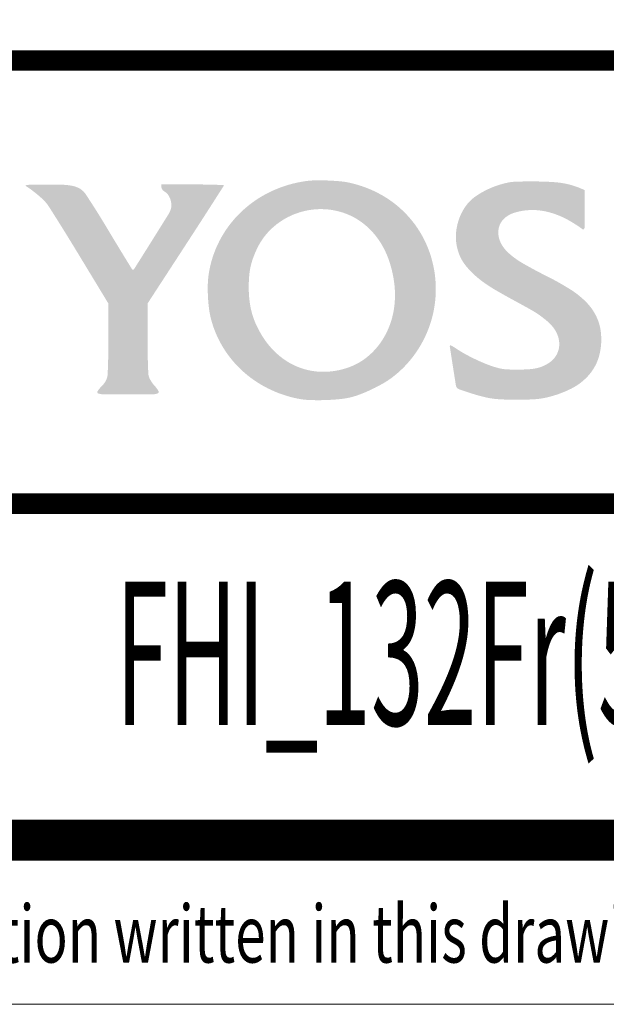
# Model space of a CAD drawing. Units: millimetres. Extents: x 117 to 2639, y 91 to 1801.
# Drawn here: x 1695 to 1788, y 91 to 247 of the extents above; entities that cross this region are included whole.
import ezdxf
from ezdxf.enums import TextEntityAlignment as Align

# ---------------------------------------------------------------- set-up
doc = ezdxf.new("R2010")
doc.units = ezdxf.units.MM
doc.header["$LTSCALE"] = 6.5
doc.layers.get('0').update_dxf_attribs({"linetype": 'CONTINUOUS', "lineweight": 30})
doc.layers.add('D', color=7, linetype='CONTINUOUS', lineweight=9)
doc.styles.add('HY견고딕', font='txt')
doc.styles.add('ROMANS', font='romans.shx', dxfattribs={"width": 0.7, "height": 3.5, "bigfont": 'whgtxt.shx'})

# ---------------------------------------------------------------- blocks, each defined once
blk = doc.blocks.new('HS_A3양식_S(297X420MM)')
blk.add_line((18.00000000000023, 17.99999999999989), (406.0000000000002, 17.99999999999989))
at = {"color": 0}
for q in [(405.9999999999999, 14.00000000000051), (405.9999999999999, 13.99999999999946)]:
    blk.add_line((18, 14), q, dxfattribs=at)
at = {"color": 3, "const_width": 1}
blk.add_lwpolyline([(21.99999999999989, 17.99999999999989), (401.9999999999999, 17.99999999999989), (401.9999999999999, 273.0000000000002), (21.99999999999989, 273.0000000000002), (21.99999999999989, 17.49999999999989)], dxfattribs=at)
at = {"style": 'ROMANS', "width": 0.7}
blk.add_text("The information written in this drawing is HYOSUNG HEAVY INDUSTRIES's property, and may not be disclosed and/or reproduced without the prior official permission of HYOSUNG HEAVY INDUSTRIES Corp.", height=1.4, dxfattribs=at).set_placement((252.7270566333812, 15.01732643448281))
blk = doc.blocks.new('hico_ci')
at = {"true_color": 0x0e4194}
h = blk.add_hatch(color=154, dxfattribs=at)
edge = h.paths.add_edge_path()
edge.add_arc((-87.58889213669869, 67.21039386994674), 115.6573542135317, 327.1048165484382, 327.379148609724)
edge.add_arc((-975.6210822683096, 635.5862093153438), 1170.006555518851, 327.3791455014085, 327.4034389118317)
edge.add_arc((10.06323945754997, 5.298141397494064), 0.03363674859879229, 327.4034434854938, 359.999956419561)
edge.add_arc((10.08695586406088, 5.298141372526757), 0.009920342087866648, 359.9999964333156, 447.9339419372215)
edge.add_arc((8.1752010225552, -47.69314807680414), 53.03568355278372, 87.9338491325548, 88.16463645442393)
edge.add_arc((9.481611089147691, -6.923395607587707), 12.24500540615856, 88.16454350043396, 89.3118246058308)
edge.add_arc((9.337503835981352, -18.91895683877961), 24.24143221381396, 89.31177138105487, 90.00000621573453)
edge.add_line((9.337501206148772, 5.322475375034202), (8.578126206148738, 5.322475375034202))
edge.add_line((8.578126206148738, 5.322475375034216), (8.578126206148738, 5.25822685003422))
edge.add_arc((8.666198882282174, 5.258226829829709), 0.08807267613343815, 179.9999868559348, 200.2438586409471)
edge.add_arc((8.69831167707514, 5.270070055741982), 0.1222997646660304, 200.2439029638572, 216.0719736548398)
edge.add_arc((8.727682244430241, 5.291465640012149), 0.158637090558326, 216.0720310189615, 229.8197973618891)
edge.add_arc((8.790425285179538, 5.365763867678297), 0.2558837655492473, 229.8197694449375, 239.4290538196848)
edge.add_arc((8.530958847521276, 4.926521539180371), 0.2542697950728332, 35.773980360010626, 59.4290939640411, ccw=False)
edge.add_arc((8.3846441228863, 4.821096355150175), 0.43460966330124, 19.939364720869207, 35.77405005855218, ccw=False)
edge.add_arc((8.356329087600102, 4.810824031118727), 0.4647304512079843, 4.612762918081216, 19.939412931985885, ccw=False)
edge.add_arc((8.468191045552942, 4.819849583594632), 0.3525049717728713, -14.242378039020878, 4.612718611072523, ccw=False)
edge.add_arc((8.37886672111813, 4.842523250303046), 0.4446620664386157, 328.1681828404623, 345.7575186850096, ccw=False)
edge.add_arc((-125.627537153641, 88.03314091747795), 158.1735279955739, 327.8878710710293, 328.168161884662, ccw=False)
edge.add_arc((-363.4408394177982, 237.2831641715134), 438.9416461555749, 327.78223336135653, 327.8878867712939, ccw=False)
edge.add_arc((7.874564893326976, 3.292543172559448), 0.04901669569161234, 270.5100142516248, 327.78214302879337, ccw=False)
edge.add_arc((7.874911439092443, 3.253612993188966), 0.01008497392409092, 211.6244722057158, 270.5100004642802, ccw=False)
edge.add_arc((462.6611376262816, 283.3078246804128), 534.1082716524951, 211.5912425901737, 211.6244741420596, ccw=False)
edge.add_arc((49.60484903123921, 29.28092960519082), 49.19058691675746, 211.1883478339968, 211.5912513404664, ccw=False)
edge.add_arc((89.75058026022674, 53.58285426920961), 96.1188649406232, 210.944249107223, 211.1883290356674, ccw=False)
edge.add_arc((-23.94473440569851, -14.58175150186155), 36.44447107999163, 30.94431844343522, 31.63759526091016)
edge.add_arc((-7.928916743040276, -4.714298704185325), 17.63295758118127, 31.63769531155149, 32.8310410223266)
edge.add_arc((-9.367680583845129, -5.642642252222785), 19.34522599837955, 32.83109061856086, 33.7003780165808)
edge.add_arc((6.382520501175406, 4.861586527081016), 0.4135684780636451, 33.70034679136021, 47.50976918376232)
edge.add_arc((6.35941429625359, 4.836362018646184), 0.4477762627282614, 47.50975857406636, 66.4310955419071)
edge.add_arc((6.271751073153951, 4.635410225171825), 0.6670169158575688, 66.43114360342825, 80.4677626110921)
edge.add_arc((6.102158472550343, 3.625459070578245), 1.691108212981185, 80.46774511113301, 88.4389558479287)
edge.add_arc((5.785070374573792, -8.009341366430519), 13.33022871544476, 88.43889006856084, 90.18018989185562)
edge.add_arc((5.834315241008426, -23.67389749204497), 28.99486224672253, 90.1801526105918, 90.71896112843406)
edge.add_arc((5.498262702725754, 3.105442411625233), 2.213413873179214, 90.71892629454378, 94.25677422828905)
edge.add_arc((5.357341162462205, 4.998739249772001), 0.3148797550115914, 94.25673904725257, 105.4967135946727)
edge.add_arc((5.275644857788564, 5.293392175350647), 0.009110834502378819, 105.4966114967839, 238.0067809175427)
edge.add_arc((4.252225556749778, 3.655145908229215), 1.922530410003445, 53.281262030822575, 58.00680649472531, ccw=False)
edge.add_arc((3.278514217656578, 2.34970027732092), 3.551119390420127, 50.29611920957092, 53.28128967502448, ccw=False)
edge.add_arc((3.367779009109483, 2.457206528810275), 3.411384652069549, 47.32926842106173, 50.296107328445714, ccw=False)
edge.add_arc((5.015447560932614, 4.24459976048162), 0.980420600239397, 39.82273817270891, 47.329237615382624, ccw=False)
edge.add_arc((5.0822900594072, 4.300335129029136), 0.8933898533210056, 32.48958094374319, 39.82277055643982, ccw=False)
edge.add_arc((-55.12113784600947, -34.03807164447284), 72.26765808419817, 32.17192166635982, 32.48956926458112, ccw=False)
edge.add_arc((-36.62863076186463, -22.40537547880605), 50.42063452628888, 31.63174257217389, 32.1719261811038, ccw=False)
edge.add_arc((-61.26873061042318, -37.58294216214503), 79.36010672211306, 31.24720576788991, 31.631774679040575, ccw=False)
edge.add_line((6.579174399898761, 3.583650175034208), (7.28437620614875, 2.421387475034209))
edge.add_line((7.28437620614875, 2.421387475034209), (7.28421935302373, 1.572712675034211))
edge.add_arc((-26.29039406896339, 1.57890429528149), 33.57461399289706, 359.3674324155447, 359.98943387076315, ccw=False)
edge.add_arc((-6.209515706452777, 1.357180485688815), 13.49251158161575, 358.13862431789545, 359.36749241990196, ccw=False)
edge.add_arc((-5.06519223850529, 1.319977115114682), 12.34758350970553, 357.10324926653715, 358.1386915486749, ccw=False)
edge.add_arc((6.875745304499446, 0.7157539846580931), 0.3913685987348835, 344.5565989774974, 357.10328448918904, ccw=False)
edge.add_arc((6.965432665634751, 0.6909766429349986), 0.2983216245217534, 333.7316691536306, 344.5566396288096, ccw=False)
edge.add_arc((6.72166906340982, 0.8112843482579137), 0.5701573060091718, 327.0652532396875, 333.73168445078386, ccw=False)
edge.add_arc((6.672450634722168, 0.8431672817903575), 0.6288000819758233, 320.66539376668703, 327.0652725783152, ccw=False)
edge.add_arc((6.728708927377227, 0.7970643240633137), 0.556064408449558, 313.6474247892735, 320.66533855560454, ccw=False)
edge.add_arc((7.50535355754414, -0.01714257729648239), 0.5691510197192278, 133.647408069556, 148.3259636151153)
edge.add_arc((7.052183909207088, 0.2624570773319164), 0.03666750162476553, 148.3259389618278, 253.6268939152288)
edge.add_arc((7.187812768795311, 0.724081801180958), 0.5178042526860861, 253.6268161479213, 269.4911530252744)
edge.add_arc((7.762562769238059, 65.43971550516704), 65.23599013016188, 269.4911602438272, 269.9999459300735)
edge.add_arc((7.76246187787325, 66.32566976228848), 66.12194438726597, 270.0000340786137, 270.5083614008801)
edge.add_arc((8.345128069280747, 0.6569011900988073), 0.4505909241434287, 270.5084270729581, 288.0799916175415)
edge.add_arc((8.472636999600866, 0.2663252159377834), 0.03972827202814812, 288.0800301696663, 390.2105896667334)
edge.add_arc((7.866984011619934, -0.08632322706134232), 0.7405681012330404, 30.2105971818557, 42.66885251523486)
edge.add_arc((8.88747008343887, 0.8543285775446776), 0.6473143290490169, 216.4891175845401, 222.6689172848921, ccw=False)
edge.add_arc((9.082377253938319, 0.9984956657473418), 0.8897456686747677, 211.6204300748815, 216.4891512352539, ccw=False)
edge.add_arc((9.017810397560368, 0.9587427535013688), 0.8139223676766171, 206.6459126673218, 211.6204676047614, ccw=False)
edge.add_arc((8.537487405576371, 0.7177332187452947), 0.2765251472969634, 195.5184111570572, 206.6458959067241, ccw=False)
edge.add_arc((8.622706996762076, 0.7413959632433063), 0.3649689384809635, 182.7461762309144, 195.5183759813155, ccw=False)
edge.add_arc((22.51442657138034, 1.407729290481242), 14.27266007837977, 181.8369932019523, 182.7461578620843, ccw=False)
edge.add_arc((22.24609573247881, 1.399143716806435), 14.0041919224401, 180.6627529541779, 181.8370769737105, ccw=False)
edge.add_arc((39.00217691040842, 1.592994806739142), 30.76139439439919, 180.0107681297366, 180.6627923414326, ccw=False)
edge.add_line((8.240783059273724, 1.587213531284235), (8.240626206148761, 2.422264215659226))
edge.add_line((8.240626206148761, 2.422264215659212), (9.168751206148727, 3.848035806284216))
edge.add_arc((-178.2051710669145, 125.8217303322709), 223.5767628898644, 326.9373177716921, 327.1048506011462)
h = blk.add_hatch(color=154, dxfattribs=at)
edge = h.paths.add_edge_path()
edge.add_arc((11.68919191191969, 2.538343205864436), 1.965765927080678, 187.2894835030015, 194.5072811928714)
edge.add_arc((12.2660136002329, 2.68759712545301), 2.561584685278885, 194.5072699262425, 211.1343780194059)
edge.add_arc((12.33193142044212, 2.727411402982582), 2.638593358204431, 211.1343063245497, 227.3961501525145)
edge.add_arc((12.39077391693854, 2.791393139484924), 2.725519200160242, 227.396144906125, 243.3761176964152)
edge.add_arc((12.47858414191199, 2.966573659689544), 2.921475445915393, 243.3762052570861, 258.5454178779332)
edge.add_arc((12.25548099169282, 1.865535318699628), 1.798060810105342, 258.5455157035683, 267.7626426167035)
edge.add_arc((12.39707128768441, 5.48965936480019), 5.424949685359572, 267.7626533380533, 271.8086900758062)
edge.add_arc((12.39714799714449, 5.487347908822073), 5.422636959854104, 271.8086508097766, 275.8526255419379)
edge.add_arc((12.76951933404519, 1.854596479325295), 1.770850635183754, 275.8526732157882, 285.1663574160452)
edge.add_arc((12.68579322948068, 2.163462045791235), 2.090863132942609, 285.1664606073626, 291.9979895865242)
edge.add_arc((11.88375951074914, 4.148757677798571), 4.232044309873992, 291.9980303602974, 296.0291748207384)
edge.add_arc((11.8953527023329, 4.125010831351645), 4.205618663335664, 296.0292224569466, 300.0651782722474)
edge.add_arc((13.0211886708172, 2.180116209936116), 1.958371076543978, 300.0652126386263, 307.2129491570039)
edge.add_arc((12.60298579963501, 2.730816311242165), 2.649865286961164, 307.2129929084344, 321.4633113674406)
edge.add_arc((12.55214108457989, 2.771312353273785), 2.714866167484631, 321.4633254862762, 335.4570189951541)
edge.add_arc((12.54025299389133, 2.776741611822786), 2.727935350631395, 335.4570042895629, 349.4153063551598)
edge.add_arc((12.56243411208112, 2.772596560077034), 2.70537025683335, 349.4153084606654, 363.4608321026616)
edge.add_arc((12.55539298521609, 2.772171604026838), 2.712424195763331, 3.460813831792296, 21.82344865292583)
edge.add_arc((12.69353961127501, 2.8274904571131), 2.563613356788706, 21.8234786956147, 40.97970416400582)
edge.add_arc((12.6763417641564, 2.812548629808475), 2.586395458200169, 40.97974863379949, 60.04220559561634)
edge.add_arc((12.5682015241656, 2.624921177873176), 2.802955778252767, 60.04224661876668, 77.98924148490866)
edge.add_arc((12.76698895917229, 3.559273059424314), 1.847691478243744, 77.98928495001745, 84.92408230861547)
edge.add_arc((12.41594903514419, -0.3928076015475597), 5.81533190790588, 84.92407827458382, 87.8748770375062)
edge.add_arc((12.41587516820698, -0.3948385649667756), 5.817364213615624, 87.8748917700453, 90.82752369380134)
edge.add_arc((12.35898362394613, 3.543982155733403), 1.87813264925904, 90.8275496515172, 97.68541118779471)
edge.add_arc((12.50000217084153, 2.498990270799283), 2.932596622159962, 97.68543121261783, 115.3037019253431)
edge.add_arc((12.42504406724476, 2.657544984759511), 2.757216136909978, 115.3037564079968, 133.7558804179542)
edge.add_arc((12.36598733776071, 2.719229187338541), 2.671819192405485, 133.7559606811701, 152.5295614758335)
edge.add_arc((12.30379515834289, 2.751564056279648), 2.601723465502769, 152.5295701082027, 171.6812438555395)
edge.add_arc((11.75079872226166, 2.832420689618715), 2.042847044932155, 171.6811963835469, 178.7094137085831)
edge.add_arc((13.66132696950058, 2.789382430881972), 3.953859989735534, 178.7094663218426, 182.9972113084133)
edge.add_arc((13.64521779882244, 2.788546432379022), 3.937729142960169, 182.997319722999, 187.2894176632888)
edge = h.paths.add_edge_path(flags=16)
edge.add_arc((12.43454166001834, 2.94986987967664), 1.722679258958263, 167.6028225002973, 175.2876595505345, ccw=False)
edge.add_arc((12.34351379692515, 2.969881443842425), 1.629477678749483, 159.6660333993345, 167.6029080598833, ccw=False)
edge.add_arc((13.32730393623007, 2.605303356162651), 2.678648885087997, 154.196473116792, 159.6660354923936, ccw=False)
edge.add_arc((12.37288713534366, 3.066757485989228), 1.618530333347016, 132.6447728647698, 154.1964265783206, ccw=False)
edge.add_arc((12.45933487403192, 2.972894146620803), 1.746137300247647, 112.28517211592961, 132.6447851165569, ccw=False)
edge.add_arc((12.47029381202617, 2.946159298904831), 1.775031078125534, 92.10890726691781, 112.2852396066684, ccw=False)
edge.add_arc((12.46824060483362, 3.001901121937323), 1.719251453759407, 71.443714094842, 92.10888828588702, ccw=False)
edge.add_arc((12.4972358374809, 3.088284152688189), 1.628132018335549, 52.83166924084031, 71.44363011939481, ccw=False)
edge.add_arc((12.40506498923014, 2.966717600473032), 1.780689849601566, 35.42864611199792, 52.83160064103822, ccw=False)
edge.add_arc((12.19004330619771, 2.813748873186071), 2.044571936339573, 19.300637357654125, 35.428621339692825, ccw=False)
edge.add_arc((11.49144959248736, 2.569094329895151), 2.784767195974786, 6.506995906487589, 19.300671919105184, ccw=False)
edge.add_arc((12.02197803005953, 2.629605598560161), 2.25079899775696, -10.358093236890397, 6.507006827108285, ccw=False)
edge.add_arc((12.3189969221811, 2.57531883060318), 1.948859806116598, 330.85322717738404, 349.64185270600444, ccw=False)
edge.add_arc((12.4797538450747, 2.485672308726933), 1.764796536721063, 311.00800257837096, 330.8531818324648, ccw=False)
edge.add_arc((12.61813730835775, 2.326523565679054), 1.553897733209628, 289.17587637404074, 311.0080431697409, ccw=False)
edge.add_arc((12.51907279004075, 2.611383135112632), 1.855491421948564, 270.78068982063064, 289.17588751656626, ccw=False)
edge.add_arc((12.52189537146756, 2.404211824798011), 1.648300884560428, 250.67760092073502, 270.7807047072632, ccw=False)
edge.add_arc((12.53142804544882, 2.431402003501034), 1.677113688832597, 230.7699054796019, 250.6776372239779, ccw=False)
edge.add_arc((12.71898328438812, 2.661120955414404), 1.973673572366691, 213.1500393052647, 230.7699048368879, ccw=False)
edge.add_arc((13.17975190260552, 2.96206404577373), 2.524013888141321, 205.5533027939238, 213.1500023820812, ccw=False)
edge.add_arc((12.6335551178762, 2.700914492956613), 1.918596662935977, 196.222376417476, 205.5532209277916, ccw=False)
edge.add_arc((12.68404558733425, 2.715603976045131), 1.97118058081028, 187.0303983586766, 196.2223557713998, ccw=False)
edge.add_arc((13.52525853942973, 2.819348508231229), 2.818766658281611, 179.9999620543503, 187.030469055241, ccw=False)
edge.add_arc((14.01780235377998, 2.819352797778606), 3.311310472632135, 175.2875553569434, 180.0000419208737, ccw=False)
h = blk.add_hatch(color=154, dxfattribs=at)
edge = h.paths.add_edge_path()
edge.add_arc((17.24948507012283, 4.159995198875933), 0.4580000792454569, 128.1914174050457, 154.2777021006312, ccw=False)
edge.add_arc((17.37739751697052, 3.997396428385912), 0.6648815772659415, 107.2641152059428, 128.1913676868145, ccw=False)
edge.add_arc((17.6240655666507, 3.20368558523738), 1.496038619746243, 95.84969625246998, 107.2641107020612, ccw=False)
edge.add_arc((17.62144323306194, 3.229296764891373), 1.470293539553311, 82.8506983862058, 95.84975829945802, ccw=False)
edge.add_arc((17.58742154519393, 2.958036217899632), 1.743679273624742, 71.41213756087592, 82.85078508278252, ccw=False)
edge.add_arc((17.47293772949297, 2.617613513545749), 2.102836845863706, 61.068361221095586, 71.4121583390334, ccw=False)
edge.add_arc((16.9005743844362, 1.582133464631184), 3.285976199644041, 53.66486401690662, 61.06834014459122, ccw=False)
edge.add_arc((18.86064744766486, 4.247022909321558), 0.02212327975750392, 233.6648860469967, 312.4970136338133)
edge.add_arc((18.83909025676053, 4.270550867963038), 0.05403373756557684, 312.4970487003628, 353.4720909426309)
edge.add_arc((17.93381413942609, 4.374139994276476), 0.9652173391006867, 353.4721364951952, 359.6455237280522)
edge.add_arc((-32.7658124863672, 4.687717097513826), 51.66581369253973, 359.6456282316986, 359.9999450499215)
edge.add_line((18.90000120614877, 4.687667546909182), (18.90000120614877, 5.184720615659202))
edge.add_line((18.90000120614877, 5.184720615659202), (18.79679291864875, 5.227843806284199))
edge.add_arc((17.99242807261083, 3.302725339713319), 2.086404542717884, 67.3235520779062, 73.70900358386325)
edge.add_arc((18.08335147791337, 3.613839389318443), 1.762276454620966, 73.70901474754324, 80.95634762571481)
edge.add_arc((17.95563904786343, 2.811460167530868), 2.574755919188867, 80.9563186101925, 86.7490631243437)
edge.add_arc((17.60926868827806, -3.286481115525802), 8.682526405839546, 86.7490359326163, 89.09189333360881)
edge.add_arc((17.58105362484099, -5.066496298902095), 10.46276519399542, 89.09189094135175, 90.24306806179364)
edge.add_arc((17.57404609599524, -3.414482826335288), 8.81073685918946, 90.2430739970145, 91.5526120816369)
edge.add_arc((17.55724667898517, -2.794718367100145), 8.190744758157352, 91.5526064303731, 92.74824391007431)
edge.add_arc((17.19817764486902, 4.68547299321223), 0.701940223510337, 92.74828705599967, 99.98348535101093)
edge.add_arc((17.43460091139792, 3.342398402454677), 2.065665018802001, 99.98354315326833, 108.7812260967433)
edge.add_arc((17.49395557548075, 3.167865280494567), 2.250014650763025, 108.7812876226683, 117.0326672258736)
edge.add_arc((17.3705186536763, 3.409786778165724), 1.97842178506825, 117.0327195807495, 125.7395494560422)
edge.add_arc((16.75047997859872, 4.271407631301329), 0.9168953119416412, 125.7396007118653, 141.2138636461698)
edge.add_arc((16.96994442865065, 4.095042465245371), 1.198443383562943, 141.213914616059, 153.7176422636772)
edge.add_arc((17.10288080309721, 4.02939431433704), 1.34670585138706, 153.7177251814425, 165.174204423298)
edge.add_arc((17.08706524759771, 4.033581919712276), 1.33034529415799, 165.1742600867512, 176.7009217989157)
edge.add_arc((16.88679786410836, 4.04512516044484), 1.129745515256346, 176.7008776861873, 189.7305492132907)
edge.add_arc((17.06108204853837, 4.075009965922405), 1.30657333698751, 189.730472056046, 198.2294967581919)
edge.add_arc((16.75690487437424, 3.974828366630447), 0.9863232688859633, 198.2295143716742, 208.7228877058626)
edge.add_arc((16.8418845159469, 4.021398713316955), 1.083227018407204, 208.7229443293016, 218.6733188078521)
edge.add_arc((17.46821042101288, 4.522704620573009), 1.885468722635765, 218.6733882263363, 225.243871773966)
edge.add_arc((17.81429066941257, 4.871744461329996), 2.376997306512362, 225.2438869328142, 231.0819804928576)
edge.add_arc((17.9907480333074, 5.090282447671868), 2.657881718198078, 231.0818810232899, 236.4508882568092)
edge.add_arc((19.13063795069644, 6.809258308422969), 4.720459482453857, 236.4508430541015, 240.2730338758541)
edge.add_arc((27.44712719015348, 21.37365745032923), 21.49203411439362, 240.2729983244569, 241.5140127790368)
edge.add_arc((-2.996432781179465, -34.72902592520165), 42.33837733394554, 60.99026859041601, 61.513951103744375, ccw=False)
edge.add_arc((15.75043096490987, -0.9223231195506116), 3.68170837626276, 57.85380329495803, 60.99020763533059, ccw=False)
edge.add_arc((16.7429906387996, 0.6571241725736172), 1.816278545143841, 52.84691552722319, 57.853769963094976, ccw=False)
edge.add_arc((15.47930746434986, -1.010550013110674), 3.908653357405035, 50.02420366065178, 52.84690938866959, ccw=False)
edge.add_arc((17.40915805778684, 1.291330254701407), 0.904826451551167, 29.831050916447396, 50.02421159524732, ccw=False)
edge.add_arc((17.64008201155792, 1.423747583610975), 0.6386306187124244, 3.614266230668079, 29.83107522094781, ccw=False)
edge.add_arc((17.74415659219943, 1.430321069177808), 0.5343486497625697, -25.5153532934076, 3.614303560362714, ccw=False)
edge.add_arc((17.7314004971193, 1.436409075510142), 0.5484830681293902, 305.91941915969375, 334.48469717169394, ccw=False)
edge.add_arc((17.52572594822647, 1.720333857412754), 0.8990758544792864, 294.6867914262681, 305.919449728287, ccw=False)
edge.add_arc((17.55060198832507, 1.66621532994057), 0.8395138499256988, 282.8616292282769, 294.68682786057417, ccw=False)
edge.add_arc((17.45371252996296, 2.090561657536327), 1.274780863247048, 273.61362239442553, 282.8616388448787, ccw=False)
edge.add_arc((17.26704231385423, 5.046359443155225), 4.236467261070226, 269.83292433464646, 273.6136444239902, ccw=False)
edge.add_arc((17.2778091394045, 8.738732171067682), 7.928855686786567, 268.2969638039025, 269.8329260645261, ccw=False)
edge.add_arc((17.08052818075527, 2.10347157821441), 1.290662942393552, 262.4187493787948, 268.29692378571315, ccw=False)
edge.add_arc((17.03117998667767, 1.732689211809273), 0.9166110643157145, 255.08181930796871, 262.41867209571194, ccw=False)
edge.add_arc((17.44176572043915, 3.273816314150878), 2.511494568005018, 251.6237122157233, 255.08182300312302, ccw=False)
edge.add_arc((17.58289835255931, 3.698670248561896), 2.959176693435526, 247.1625792851033, 251.62375268489382, ccw=False)
edge.add_arc((18.32734876059646, 5.466421388409969), 4.877287874378164, 244.0942588368599, 247.1626082636762, ccw=False)
edge.add_arc((18.28524872297982, 5.379737594793284), 4.780921421504184, 241.0068681608949, 244.0942363559269, ccw=False)
edge.add_arc((17.18347277476931, 3.391510996544085), 2.507827660567099, 236.00290156415, 241.00677804038878, ccw=False)
edge.add_arc((14.65059182312871, -0.364046439854036), 2.022039619306905, 56.00285028917241, 57.99623478103523)
edge.add_arc((15.15672544610163, 0.4458182216172446), 1.067025475849488, 57.99623535163129, 61.21260923616562)
edge.add_arc((14.90739288658898, -0.007957154766316421), 1.584788759060895, 61.21268956146232, 62.98607313476299)
edge.add_arc((15.62337515076678, 1.39639315419042), 0.008454279045937773, 62.98614728903289, 135.000098954626)
edge.add_arc((15.63959714344657, 1.380171139259659), 0.03139565683622219, 134.999997933121, 188.7802725501425)
edge.add_arc((290.5269572552154, 43.83829390046136), 278.178394449961, 188.780317402714, 188.8802412358529)
edge.add_arc((146.2972211931758, 21.30328988869786), 132.1987959772115, 188.8801618264766, 189.084363930624)
edge.add_arc((15.91372442486892, 0.4557303295928392), 0.1591164520720864, 189.0843491922448, 211.7174880120628)
edge.add_arc((15.85296228933953, 0.4181772583526566), 0.08768627446022857, 211.7174956150988, 250.4219313884925)
edge.add_arc((19.63341618928263, 11.04780054197039), 11.36956213094898, 250.4219345418926, 251.6398021676861)
edge.add_arc((17.84613110441683, 5.662531598851501), 5.695453428756094, 251.6397887934128, 254.2019493065996)
edge.add_arc((17.27231818667411, 3.634467868316705), 3.587776091101299, 254.2019992570558, 257.8241659995537)
edge.add_arc((16.91907544116918, 1.99731623785317), 1.912948966177584, 257.8241882003053, 266.7603194822184)
edge.add_arc((17.24293460490429, 7.718873613860481), 7.643664764826026, 266.7603239211879, 269.9517217275631)
edge.add_arc((17.2429454207209, 7.733462174014562), 7.65825332891489, 269.9517327757709, 273.1280074153638)
edge.add_arc((17.56261007845308, 1.883964678059399), 1.800027791383318, 273.128027319892, 282.4389658608369)
edge.add_arc((17.37815134019814, 2.720221345949724), 2.656386501684934, 282.43895491215, 296.846792358466)
edge.add_arc((17.94823662713458, 1.59393238990512), 1.394037878329057, 296.8467630885644, 320.1886905145259)
edge.add_arc((18.11975977309169, 1.450968117610145), 1.17074664976999, 320.1886606858241, 346.0862545965089)
edge.add_arc((17.74094964099709, 1.544810646089559), 1.561007506542655, 346.0862528350191, 366.9612303985742)
edge.add_arc((18.11364067635316, 1.590314989099824), 1.185548783022516, 6.961249459666028, 26.17391500958439)
edge.add_arc((18.01391689806411, 1.541300359522694), 1.296667034756066, 26.17394786425252, 44.13825395225523)
edge.add_arc((17.44097091842036, 0.9853355424346262), 2.095017818202511, 44.13824005939117, 57.70102633461316)
edge.add_arc((15.0429181559266, -2.808145846055609), 6.582907979125499, 57.70096390204369, 63.47905004153323)
edge.add_arc((23.13016538343476, 13.39749219926416), 11.52858760171617, 240.1244435871723, 243.4789864891086, ccw=False)
edge.add_arc((18.39585492206862, 5.156132021247018), 2.024182668827322, 227.9695568042548, 240.12433373639118, ccw=False)
edge.add_arc((17.61146340439251, 4.285904941845061), 0.8526173813930978, 207.5413990972366, 227.9694514185374, ccw=False)
edge.add_arc((17.36280520479534, 4.156233101067997), 0.5721789986467184, 179.999957858598, 207.5413873009312, ccw=False)
edge.add_arc((17.25729490154811, 4.156233358987024), 0.4666686953993633, 154.2777598601041, 179.9999799970433, ccw=False)
blk = doc.blocks.new('HYOSUNG_TITLE_A3')
at = {"color": 3}
blk.add_line((-170.2488149102958, 19.00000000000091), (-85.24881491029595, 19.00000000000091), dxfattribs=at)
blk.add_line((-85.24881491029583, 4.547473508864641e-13), (-170.2488149102958, 9.094947017729282e-13))
at = {"color": 3, "const_width": 0.5}
for points in [[(-85.24881491029595, 19.00000000000048), (-170.2488149102958, 19.00000000000091)], [(-85.24881491029583, 8.2000000000004), (-155.2488149102957, 8.20000000000077)]]:
    blk.add_lwpolyline(points, dxfattribs=at)
blk.add_blockref('hico_ci', (-146.2954244369598, 10.6577205504233))
for tag, height, style, width, p in [('GEN-TITLE-DES1{20}', 3.4, 'HY견고딕', 0.9, (-40.24577003031538, 40.22982285226828)), ('GEN-TITLE-DES2{24.5}', 2.5, 'ROMANS', 0.8, (-40.24577003001943, 36.36750108462945)), ('GEN-TITLE-NR{12.3}', 4, 'HY견고딕', 0.9, (-52.35236835450215, 27.93472779195281)), ('GEN-TITLE-DAT{7.1}', 2, 'ROMANS', 0.7, (-7.813813360791414, 21.46618360339494)), ('GEN-TITLE-REV{22.6}', 3, 'ROMANS', 0.7, (-4.610111477596206, 15.46031826081094))]:
    blk.add_attdef(tag, text='', height=height, dxfattribs=dict(style=style, width=width)).set_placement(p, align=Align.CENTER)
at = {"style": 'ROMANS', "width": 0.7}
for tag, height, p in [('GEN-TITLE-PLOT{5}', 1.8, (-160.248814910296, 41.50000000000068)), ('GEN-TITLE-CHKM{2.5}', 2, (-167.7488149102959, 34.50000000000045)), ('GEN-TITLE-ISSD{5}', 1.8, (-160.248814910296, 34.50000000000045)), ('GEN-TITLE-ITEM{12.7}', 3.5, (-120.2488149102958, 4.10000000000062)), ('GEN-TITLE-REF{12.7}', 3.5, (-39.66966748228359, 4.100000000000726)), ('GEN-TITLE-GRADE{22.6}', 3, (-4.664079815914306, 4.087387457093087))]:
    blk.add_attdef(tag, text='', height=height, dxfattribs=at).set_placement(p, align=Align.MIDDLE)
for tag, height, p in [('GEN-TITLE-CTRN{2.5}', 2, (-167.748814910296, 41.50000000000068)), ('GEN-TITLE-POSI{22.6}', 2, (-8.077574026905978, 32.46090912845591)), ('GEN-TITLE-APPM{2.5}', 2, (-167.7488149102959, 27.50000000000045)), ('GEN-TITLE-FSCM{20.7}', 1.8, (-12.77559254485183, 11.1467642077745))]:
    blk.add_attdef(tag, text='', height=height, dxfattribs=at).set_placement(p, align=Align.MIDDLE_CENTER)
for tag, p in [('GEN-TITLE-MAT2{35}', (-153.4205609662199, 41.50000000000071)), ('GEN-TITLE-MAT1{35}', (-153.42056096622, 34.50000000000051)), ('GEN-TITLE-DACT{35}', (-153.4205609662199, 27.50000000000051))]:
    blk.add_attdef(tag, text='', height=2, dxfattribs=at).set_placement(p, align=Align.MIDDLE_LEFT)
at = {"style": 'ROMANS'}
blk.add_attdef('GEN-TITLE-SCA{12.7}', text='', height=2, dxfattribs=at).set_placement((-7.660747715843286, 26.6834547246491), align=Align.CENTER)

msp = doc.modelspace()

# ---------------------------------------------------------------- block references
at = {"layer": 'D', "lineweight": 0, "xscale": 6.5, "yscale": 6.5, "zscale": 6.5}
msp.add_blockref('HS_A3양식_S(297X420MM)', (0, 0), dxfattribs=at)
at = {"layer": 'D', "lineweight": 0}
ref = msp.add_blockref('HYOSUNG_TITLE_A3', (2612.999999999998, 116.9999999999993), dxfattribs=dict(at, xscale=6.5, yscale=6.5, zscale=6.5))
ref.add_attrib('GEN-TITLE-ITEM{12.7}', 'FHI_132Fr(5.5&7.5kW)_30:1N Type', dxfattribs={"layer": '0', "height": 22.75, "style": 'ROMANS', "width": 0.4852951211190721}).set_placement((1831.382703083075, 143.6500000000033), align=Align.MIDDLE)

doc.saveas('drawing.dxf')
